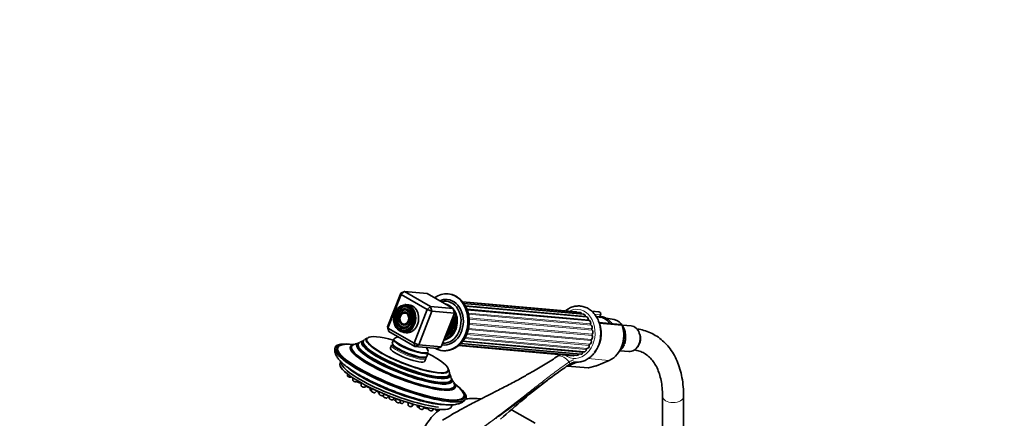
# Model space of a CAD drawing. Units: millimetres. Extents: x 0 to 2454, y 0 to 2753.
# Drawn here: x 1335 to 1895, y 893 to 1120 of the extents above; entities that cross this region are included whole.
import ezdxf
from ezdxf import colors
from ezdxf.entities.mleader import LeaderData, LeaderLine
from ezdxf.math import Vec2, Vec3

# ---------------------------------------------------------------- set-up
doc = ezdxf.new("R2010")
doc.units = ezdxf.units.MM
doc.layers.add('DV6_Défaut', color=7, linetype='Continuous')
doc.layers.add('Défaut', color=7, linetype='Continuous')

# ---------------------------------------------------------------- blocks, each defined once
blk = doc.blocks.new('_DOT')
at = {"color": 0}
blk.add_line((0, 0), (-1, 0), dxfattribs=at)
at = {"color": 0, "const_width": 0.333}
blk.add_lwpolyline([(-0.1665, 0, 1), (0.1665, 0, 1)], format="xyb", close=True, dxfattribs=at)
blk = doc.blocks.new('SE5')
at = {"layer": 'DV6_Défaut', "color": 7, "linetype": 'Continuous', "lineweight": 35}
for p, q in [((1544.26, 945.24), (1551.68, 964.38)), ((1551.87, 963.67), (1544.45, 944.54)), ((1551.68, 964.38), (1553.8, 965.38)), ((1551.68, 964.38), (1551.87, 963.67)), ((1551.87, 963.67), (1553.8, 965.38)), ((1566.72, 955.1), (1551.87, 963.67)), ((1566.66, 964.24), (1553.8, 965.38)), ((1553.8, 965.38), (1568.65, 956.81)), ((1581.51, 955.66), (1566.66, 964.24)), ((1556.3, 957.79), (1554.64, 957.93)), ((1651.45, 953.76), (1586.8, 959.53)), ((1653.62, 953.46), (1586.91, 959.42)), ((1655.65, 952.49), (1587.59, 958.57)), ((1657.4, 950.9), (1588.51, 957.05)), ((1550.37, 954.89), (1550.27, 954.78)), ((1551.28, 953.63), (1551.19, 953.52)), ((1552.19, 952.36), (1552.1, 952.26)), ((1559.3, 935.96), (1566.72, 955.1)), ((1569.36, 954.17), (1561.93, 935.04)), ((1568.65, 956.81), (1566.72, 955.1)), ((1566.72, 955.1), (1569.36, 954.17)), ((1568.65, 956.81), (1581.51, 955.66)), ((1568.65, 956.81), (1569.36, 954.17)), ((1582.22, 953.02), (1569.36, 954.17)), ((1574.79, 933.89), (1582.22, 953.02)), ((1581.51, 955.66), (1582.22, 953.02)), ((1658.76, 948.79), (1589.45, 954.98)), ((1664.35, 953.79), (1660.31, 954.15)), ((1664.91, 951), (1665.36, 952.16)), ((1549.48, 945.87), (1549.55, 945.75)), ((1550.6, 946.95), (1550.67, 946.83)), ((1551.72, 948.03), (1551.8, 947.91)), ((1665.46, 950.67), (1662.78, 951.13)), ((1676.65, 946.69), (1664.39, 947.79)), ((1673.04, 949.37), (1668.4, 950.17)), ((1682.69, 945.79), (1677.78, 946.23)), ((1544.26, 945.24), (1544.45, 944.54)), ((1544.45, 944.54), (1559.3, 935.96)), ((1544.96, 942.6), (1544.45, 944.54)), ((1559.81, 934.03), (1544.96, 942.6)), ((1553.22, 942), (1554.87, 941.85)), ((1527.47, 935.18), (1527.42, 934.62)), ((1530.29, 936.58), (1530.32, 936.02)), ((1546.47, 934.94), (1545.85, 933.34)), ((1547.72, 938.17), (1546.91, 936.07)), ((1550.15, 939.61), (1548.32, 938.76)), ((1559.3, 935.96), (1559.81, 934.03)), ((1559.3, 935.96), (1561.93, 935.04)), ((1561.93, 935.04), (1559.81, 934.03)), ((1561.93, 935.04), (1574.79, 933.89)), ((1584.57, 934.69), (1649.68, 928.87)), ((1584.82, 934.91), (1651.88, 928.92)), ((1585.74, 935.76), (1654.02, 929.66)), ((1586.97, 937.21), (1655.98, 931.05)), ((1678.41, 934.93), (1678.89, 936.17)), ((1678.44, 938.83), (1679.49, 938.49)), ((1523.74, 934.02), (1523.63, 933.62)), ((1572.67, 932.88), (1559.81, 934.03)), ((1567.26, 931.42), (1566.4, 933.44)), ((1566.49, 928.48), (1567.3, 930.57)), ((1574.79, 933.89), (1572.67, 932.88)), ((1676.39, 931.7), (1681.39, 931.25)), ((1517.63, 925.59), (1517.22, 924.53)), ((1565.43, 925.74), (1566.05, 927.35)), ((1641.08, 928.79), (1640.99, 928.73)), ((1651.81, 925.24), (1646.55, 923)), ((1663.04, 923.13), (1670.28, 926.21)), ((1519.94, 919.73), (1519.94, 919.73)), ((1521.37, 918.54), (1521.37, 917.53)), ((1579.42, 919.13), (1579.05, 921.03)), ((1646.55, 923), (1658.23, 921.96)), ((1658.47, 921.98), (1662.86, 923.07)), ((1523.36, 916.75), (1523.54, 916.95)), ((1524.54, 916.27), (1524.54, 914.83)), ((1526.53, 914.06), (1527.1, 914.68)), ((1526.93, 914.49), (1526.93, 914.31)), ((1528.92, 913.54), (1528.97, 913.59)), ((1529.24, 913.44), (1529.24, 911.82)), ((1578.7, 917.25), (1579.1, 917.64)), ((1579.89, 914.26), (1580.24, 914.71)), ((1531.23, 911.05), (1532.04, 911.93)), ((1532.1, 911.21), (1532.52, 911.68)), ((1532.46, 911.61), (1532.46, 911.55)), ((1534.41, 910.73), (1534.41, 909.49)), ((1535.16, 910.37), (1535.15, 908.7)), ((1537.15, 907.93), (1538.11, 908.99)), ((1539.05, 908.56), (1539.05, 907.75)), ((1539.55, 908.34), (1539.55, 906.98)), ((1541.88, 907.33), (1541.87, 905.69)), ((1582.02, 910.97), (1582.21, 911.34)), ((1541.54, 906.2), (1541.87, 906.57)), ((1543.87, 904.91), (1544.92, 906.08)), ((1545.18, 905.98), (1545.17, 904.63)), ((1547.17, 903.86), (1548.08, 904.86)), ((1547.61, 904.34), (1547.61, 904.2)), ((1548.94, 904.54), (1548.94, 902.98)), ((1550.93, 902.21), (1552.05, 903.43)), ((1552.9, 901.84), (1553.81, 902.84)), ((1555.84, 902.18), (1555.84, 901.85)), ((1555.88, 902.17), (1555.88, 900.77)), ((1557.87, 900), (1558.99, 901.23)), ((1558.33, 900.28), (1559.16, 901.19)), ((1700.53, 905.69), (1700.53, 887.34)), ((1712.53, 887.34), (1712.53, 905.69)), ((1561.12, 900.64), (1561.12, 900.06)), ((1562.21, 900.36), (1562.21, 899.21)), ((1564.2, 898.43), (1565.28, 899.62)), ((1566.91, 898.93), (1567.17, 899.22)), ((1567.51, 899.15), (1567.5, 898.39)), ((1569.5, 897.62), (1570.43, 898.65)), ((1571.4, 898.52), (1571.4, 898.39)), ((1573.4, 897.61), (1573.99, 898.27)), ((1580.62, 899.93), (1581.02, 900.97)), ((1628.08, 890.54), (1615.15, 898))]:
    blk.add_line(p, q, dxfattribs=at)
at = {"layer": 'DV6_Défaut', "color": 7, "linetype": 'Continuous', "lineweight": 18}
for p, q in [((1654.54, 952.6), (1587.58, 958.58)), ((1656.62, 951.29), (1588.3, 957.39)), ((1658.37, 949.35), (1589.25, 955.52)), ((1659.65, 946.9), (1590.09, 953.11)), ((1659.88, 946.24), (1590.21, 952.47)), ((1665.09, 952.11), (1661.99, 952.39)), ((1664.65, 950.99), (1665.09, 952.11)), ((1660.51, 940.39), (1590.58, 946.64)), ((1660.4, 944.1), (1590.6, 950.33)), ((1660.49, 943.38), (1590.62, 949.63)), ((1660.56, 941.12), (1590.67, 947.36)), ((1677.42, 946), (1664.76, 947.13)), ((1658.82, 934.76), (1589.19, 940.98)), ((1659.14, 935.38), (1589.44, 941.61)), ((1659.94, 937.45), (1590.08, 943.69)), ((1660.13, 938.15), (1590.26, 944.39)), ((1652.97, 929.67), (1585.66, 935.68)), ((1655.22, 930.74), (1586.71, 936.86)), ((1657.21, 932.47), (1588.02, 938.65)), ((1657.64, 932.98), (1588.28, 939.18)), ((1658.21, 927.24), (1670.08, 926.18)), ((1662.84, 923.1), (1670.08, 926.18)), ((1658.23, 921.96), (1662.84, 923.1))]:
    blk.add_line(p, q, dxfattribs=at)
at = {"layer": 'DV6_Défaut', "color": 7, "linetype": 'Continuous', "lineweight": 35}
for centre, radius, start, end in [((1577.99, 953.75), 10.28, 58.5897, 87.6289), ((1664.24, 952.6), 1.2, 338.794, 84.8961), ((1661.39, 940.45), 17.17, 321.1885, 18.4141), ((1676.54, 945.5), 1.2, 18.5459, 84.8961), ((1523.23, 946.71), 11.49, 283.301, 294.3531), ((1511.27, 971.76), 39.28, 296.1632, 299.1519), ((1508.18, 972.08), 41.11, 303.8158, 306.4233), ((1668.63, 939.39), 10.95, 325.0662, 336.792), ((1666.68, 939.2), 12.83, 343.9805, 354.2648), ((1645.91, 922.13), 8.16, 114.8081, 124.5886), ((1665.98, 936.39), 11.05, 292.8855, 322.6851), ((1651.44, 918.57), 6.56, 103.0914, 124.9528), ((1647.26, 940.54), 71.18, 198.1286, 199.7835), ((1662.57, 924.23), 1.2, 283.9076, 293.0652), ((1590.22, 919.8), 10.42, 202.5356, 214.5294), ((1926.73, 536.97), 477.42, 127.6363, 131.8118)]:
    blk.add_arc(centre, radius, start, end, dxfattribs=at)
at = {"layer": 'DV6_Défaut', "color": 7, "linetype": 'Continuous', "lineweight": 18}
for centre, radius, start, end in [((1627.96, 948.36), 23.63, 304.0396, 304.3232), ((1652.48, 917.64), 9.15, 123.3743, 124.1096), ((1651.98, 918.75), 7.95, 103.3095, 124.7902), ((1638.46, 989.12), 65.19, 280.1498, 281.5454)]:
    blk.add_arc(centre, radius, start, end, dxfattribs=at)
at = {"layer": 'DV6_Défaut', "color": 7, "linetype": 'Continuous', "lineweight": 35}
for centre, major_axis, ratio, start_param, end_param in [((1577.02, 947.9), (-1.45, -16.19), 0.788675, 0, 3.753347), ((1553.93, 949.96), (0.64, 7.14), 0.788675, 0, 3.975588), ((1553.93, 949.96), (-0.71, -7.97), 0.788675, 3.141593, 3.223042), ((1553.93, 949.96), (0.64, 7.14), 0.788675, 5.44919, 6.283185), ((1555.58, 949.82), (-0.71, -7.97), 0.788675, 0, 3.141593), ((1577.02, 947.9), (1.16, 12.95), 0.788675, 0, 0.424435), ((1576.55, 947.94), (-1.06, -11.91), 0.788675, 0.014251, 3.444838), ((1577.02, 947.9), (1.16, 12.95), 0.788675, 3.080554, 6.283185), ((1575.6, 948.03), (0.92, 10.31), 0.788675, 5.637357, 6.227254), ((1553.93, 949.96), (0.48, 5.4), 0.788675, 0, 3.975588), ((1553.93, 949.96), (0.61, 6.8), 0.788675, 2.307597, 6.283185), ((1553.93, 949.96), (0.61, 6.8), 0.788675, 0, 0.833995), ((1553.93, 949.96), (0.45, 5.06), 0.788675, 2.307597, 6.283185), ((1553.93, 949.96), (0.33, 3.66), 0.788675, 0, 3.954443), ((1553.93, 949.96), (0.45, 5.06), 0.788675, 0, 0.833995), ((1553.93, 949.96), (0.3, 3.31), 0.788675, 2.307597, 6.283185), ((1553.93, 949.96), (0.3, 3.31), 0.788675, 0, 0.833995), ((1553.93, 949.96), (-0.71, -7.97), 0.788675, 0, 2.685456), ((1553.93, 949.96), (0.33, 3.66), 0.788675, 5.470335, 6.283185), ((1553.93, 949.96), (0.48, 5.4), 0.788675, 5.44919, 6.283185), ((1575.6, 948.03), (0.92, 10.31), 0.788675, 3.340919, 5.575156), ((1575.27, 948.06), (-0.88, -9.89), 0.788675, 0.272961, 2.171804), ((1574.7, 948.11), (0.83, 9.25), 0.788675, 3.563376, 5.159643), ((1574.98, 948.08), (0.81, 9.06), 0.788675, 3.687409, 5.190108), ((1575.9, 948), (0.9, 10.06), 0.788675, 3.847278, 5.5775), ((1651.32, 952.37), (-0.12, -1.39), 0.788675, 2.75723, 3.141593), ((1653.5, 952.07), (-0.12, -1.39), 0.788675, 2.031984, 3.141593), ((1654.91, 952.79), (0.044, 0.498), 0.788675, -4.251201, -4.220948), ((1655.52, 951.09), (-0.12, -1.39), 0.788675, 1.780657, 3.141593), ((1574.27, 948.15), (-0.79, -8.85), 0.788675, 0.556531, 1.883303), ((1574.06, 948.17), (0.74, 8.27), 0.788675, 3.852762, 4.870257), ((1573.78, 948.19), (0.76, 8.47), 0.788675, 3.893669, 4.82935), ((1657.02, 951.36), (0.044, 0.498), 0.788675, 1.780657, 2.586224), ((1657.27, 949.5), (-0.12, -1.39), 0.788675, 1.529329, 3.141593), ((1658.76, 949.29), (0.044, 0.498), 0.788675, 1.529329, 3.081431), ((1658.63, 947.4), (-0.12, -1.39), 0.788675, 1.278002, 3.141593), ((1660.01, 946.72), (-0.044, -0.498), 0.788675, 4.419594, 6.062717), ((1659.52, 944.91), (0.12, 1.39), 0.788675, 4.168267, 6.062717), ((1654.18, 941.01), (1.29, 14.44), 0.788675, 3.999189, 5.219267), ((1663.97, 940.14), (-0.95, -10.61), 0.788675, 2.372339, 3.077409), ((1671.64, 939.45), (-0.89, -9.98), 0.788675, 1.544609, 3.077409), ((1555.64, 929.54), (23.04, -8.94), 0.211325, 2.00968, 3.029341), ((1659.69, 939.41), (0.12, 1.39), 0.788675, 3.665612, 5.560062), ((1660.71, 943.81), (-0.044, -0.498), 0.788675, 4.168267, 5.811389), ((1660.81, 940.74), (-0.044, -0.498), 0.788675, 3.91694, 5.560062), ((1659.88, 942.19), (0.12, 1.39), 0.788675, 3.91694, 5.811389), ((1682.04, 938.52), (-0.65, -7.27), 0.788675, 0, 3.141593), ((1551.57, 919.06), (37.29, -14.47), 0.211325, 2.460127, 6.283185), ((1551.75, 919.52), (36.48, -14.15), 0.211325, 2.779155, 6.283185), ((1551.75, 919.52), (35.89, -13.93), 0.211325, 2.509753, 6.283185), ((1552.87, 922.41), (29.83, -11.57), 0.211325, 2.807834, 6.283185), ((1553.03, 922.82), (-29.24, 11.35), 0.211325, 5.995522, 6.283185), ((1553.75, 924.68), (27.04, -10.49), 0.211325, 2.878183, 6.283185), ((1553.7, 924.55), (26.51, -10.29), 0.211325, 3.054281, 4.191068), ((1553.99, 925.29), (-26.44, 10.26), 0.211325, 0, 3.342454), ((1553.99, 925.29), (-26.44, 10.26), 0.211325, 6.081044, 6.283185), ((1554.62, 926.93), (25.03, -9.71), 0.211325, 2.919982, 6.283185), ((1554.6, 926.87), (24.49, -9.5), 0.211325, 3.078879, 6.283185), ((1554.89, 927.61), (-24.52, 9.51), 0.211325, 0, 3.291), ((1554.7, 927.13), (24.3, -9.43), 0.211325, 3.238004, 6.186774), ((1554.89, 927.61), (-24.52, 9.51), 0.211325, 6.133487, 6.283185), ((1555.54, 929.3), (23.44, -9.09), 0.211325, 3.021038, 6.283185), ((1556.26, 931.14), (9.79, -3.8), 0.211325, 3.112715, 3.141593), ((1556.7, 932.28), (9.79, -3.8), 0.211325, 3.141593, 6.283185), ((1557.51, 934.37), (9.79, -3.8), 0.211325, 2.981728, 6.283185), ((1556.52, 931.82), (9.32, -3.62), 0.211325, 3.292329, 6.158036), ((1557.63, 934.68), (9.66, -3.75), 0.211325, 2.939679, 3.221125), ((1557.63, 934.68), (9.66, -3.75), 0.211325, 3.469914, 6.003437), ((1657.74, 934.38), (0.12, 1.39), 0.788675, 3.162957, 5.057407), ((1659.2, 934.89), (-0.044, -0.498), 0.788675, 3.414285, 5.057407), ((1658.96, 936.75), (0.12, 1.39), 0.788675, 3.414285, 5.308734), ((1660.29, 937.71), (-0.044, -0.498), 0.788675, 3.665612, 5.308734), ((1552.81, 922.25), (29.46, -11.43), 0.211325, 3.014345, 3.637615), ((1552.88, 922.44), (29.2, -11.33), 0.211325, 3.164319, 6.260459), ((1553.03, 922.82), (-29.24, 11.35), 0.211325, 0, 3.428471), ((1552.81, 922.25), (29.46, -11.43), 0.211325, 3.648654, 5.651271), ((1553.79, 924.78), (26.29, -10.2), 0.211325, 3.203629, 6.221149), ((1555.64, 929.54), (9.79, -3.8), 0.211325, 3.141593, 6.283185), ((1555.64, 929.54), (23.04, -8.94), 0.211325, 0.01867, 1.131913), ((1577.02, 947.9), (-1.45, -16.19), 0.788675, 5.932306, 6.283185), ((1649.81, 930.26), (0.12, 1.39), 0.788675, 3.141593, 3.744899), ((1652.01, 930.32), (0.12, 1.39), 0.788675, 3.141593, 4.303425), ((1653.31, 929.44), (-0.044, -0.498), 0.788675, 4.107934, 4.303425), ((1654.15, 931.06), (0.12, 1.39), 0.788675, 3.141593, 4.554752), ((1655.6, 930.63), (-0.044, -0.498), 0.788675, 3.592701, 4.554752), ((1656.1, 932.44), (0.12, 1.39), 0.788675, 3.141593, 4.80608), ((1657.6, 932.49), (-0.044, -0.498), 0.788675, 3.162957, 4.80608), ((1671.64, 939.45), (0.89, 9.98), 0.788675, 3.861553, 4.036817), ((1548.92, 912.23), (31.7, -12.3), 0.211325, 3.141593, 6.283185), ((1549.37, 913.4), (31.35, -12.16), 0.211325, 3.141593, 5.651271), ((1641.58, 927.9), (0.56, -0.829), 0.525757, 2.813123, 3.18442), ((1641.67, 927.96), (0.564, -0.826), 0.533639, 2.810853, 3.184317), ((1669.81, 927.31), (-0.47, 1.1), 0.56637, 2.847119, 3.141593), ((1549.98, 914.96), (31.35, -12.16), 0.211325, 3.700726, 5.726825), ((1555.54, 929.3), (23.44, -9.09), 0.211325, 0, 0.120664), ((1554.62, 926.93), (25.03, -9.71), 0.211325, 0, 0.22161), ((1659.26, 923.41), (-1.24, -1.37), 0.398207, 0.291185, 0.532941), ((1553.7, 924.55), (26.51, -10.29), 0.211325, 5.23371, 6.283185), ((1554.6, 926.87), (24.49, -9.5), 0.211325, 0, 0.062713), ((1553.7, 924.55), (26.51, -10.29), 0.211325, 0, 0.087312), ((1553.75, 924.68), (27.04, -10.49), 0.211325, 0, 0.263409), ((1552.87, 922.41), (29.83, -11.57), 0.211325, 0, 0.333759), ((1551.75, 919.52), (35.89, -13.93), 0.211325, 0, 0.648282), ((1551.57, 919.06), (37.29, -14.47), 0.211325, 0, 0.677358), ((1536.79, 909.98), (-1.63, 0.63), 0.211325, 0.769512, 1.713345), ((1536.79, 909.98), (-1.49, 0.58), 0.211325, 1.036344, 1.446513), ((1543.51, 906.96), (-1.63, 0.63), 0.211325, 0.783381, 2.165779), ((1543.51, 906.96), (-1.49, 0.58), 0.211325, 0.915092, 2.034068), ((1552.81, 922.25), (29.46, -11.43), 0.211325, 5.787163, 6.283185), ((1552.81, 922.25), (29.46, -11.43), 0.211325, 0, 0.127247), ((1551.75, 919.52), (36.48, -14.15), 0.211325, 0, 0.364569), ((1550.58, 904.26), (-1.63, 0.63), 0.211325, 1.034029, 2.380288), ((1550.58, 904.26), (-1.49, 0.58), 0.211325, 1.171613, 2.242704), ((1557.52, 902.05), (-1.63, 0.63), 0.211325, 1.549644, 2.331455), ((1608.65, 886.74), (6.5, 11.26), 0.57735, 0, 0.067762)]:
    blk.add_ellipse(centre, major_axis=major_axis, ratio=ratio, start_param=start_param, end_param=end_param, dxfattribs=at)
for major_axis in [(0.69, 7.67), (-0.65, -7.32), (0.59, 6.63), (-0.5, -5.57), (0.44, 4.88), (-0.34, -3.83), (0.28, 3.14)]:
    blk.add_ellipse((1553.75, 949.98), major_axis=major_axis, ratio=0.788675, dxfattribs=at)
at = {"layer": 'DV6_Défaut', "color": 7, "linetype": 'Continuous', "lineweight": 18}
for centre, major_axis, ratio, start_param, end_param in [((1553.93, 949.96), (-0.71, -7.97), 0.788675, 2.685456, 3.141593), ((1651.11, 941.28), (1.25, 13.94), 0.788675, 2.673261, 6.283185), ((1651.11, 941.28), (1.25, 13.94), 0.788675, 0, 0.4898), ((1664.24, 952.6), (-0.11, -1.2), 0.788675, 1.219917, 3.141593), ((1664.24, 952.6), (-1.12, 0.43), 0.211325, 2.509678, 3.141593), ((1666.83, 939.88), (-1.29, -14.44), 0.788675, 0.399612, 2.077674), ((1676.54, 945.5), (-0.11, -1.2), 0.788675, 2.077674, 3.141593), ((1676.54, 945.5), (-1.14, -0.38), 0.29846, 3.141341, 3.739816), ((1683.55, 938.39), (-0.53, -5.98), 0.788675, 0.627372, 2.514221), ((1555.64, 929.54), (23.04, -8.94), 0.211325, 3.029341, 6.283185), ((1556.26, 931.14), (9.79, -3.8), 0.211325, 3.141593, 6.283185), ((1557.63, 934.68), (9.66, -3.75), 0.211325, 3.221125, 3.469914), ((1557.63, 934.68), (9.66, -3.75), 0.211325, 6.003437, 6.283185), ((1557.63, 934.68), (9.66, -3.75), 0.211325, 0, 0.201914), ((1556.26, 931.14), (9.79, -3.8), 0.211325, 0, 0.01897), ((1644.36, 920.52), (-4.56, 7.9), 0.57735, 5.000229, 5.995345), ((1647.06, 924.73), (-0.56, 0.828), 0.526213, 3.068156, 4.962429), ((1647.16, 924.8), (-0.551, 0.834), 0.523662, 3.074549, 4.968266), ((1649.63, 925.89), (0.205, -0.979), 0.720553, 0.172147, 0.847992), ((1520.94, 919.36), (-1, 0.39), 0.211325, 0.081167, 0.985895), ((1555.64, 929.54), (23.04, -8.94), 0.211325, 0, 0.01867), ((1662.57, 924.23), (-0.47, 1.1), 0.56637, 2.847119, 3.141593), ((1662.57, 924.23), (-0.29, 1.16), 0.041711, 2.899838, 3.141593), ((1522.37, 917.16), (-1, 0.39), 0.211325, 0.081167, 3.060426), ((1525.54, 914.46), (-1, 0.39), 0.211325, 0.081167, 3.060426), ((1527.93, 913.94), (-1, 0.39), 0.211325, 0.081167, 3.060426), ((1530.24, 911.45), (-1, 0.39), 0.211325, 0.081167, 3.060426), ((1531.11, 911.62), (-1, 0.39), 0.211325, 1.985086, 3.060426), ((1533.46, 911.18), (-1, 0.39), 0.211325, 0.081167, 2.821412), ((1535.41, 909.12), (-1, 0.39), 0.211325, 0.081167, 1.391433), ((1536.16, 908.33), (-1, 0.39), 0.211325, 0.081167, 3.060426), ((1538.98, 908.65), (-1, 0.39), 0.211325, 0.441897, 1.726752), ((1540.05, 907.38), (-1, 0.39), 0.211325, 0.081167, 1.126827), ((1540.55, 906.61), (-1, 0.39), 0.211325, 0.081167, 3.060426), ((1542.88, 905.32), (-1, 0.39), 0.211325, 0.081167, 3.060426), ((1544.86, 905.79), (-1, 0.39), 0.211325, 1.347695, 1.975704), ((1546.18, 904.26), (-1, 0.39), 0.211325, 0.081167, 3.060426), ((1548.61, 903.83), (-1, 0.39), 0.211325, 0.081167, 1.987945), ((1549.94, 902.61), (-1, 0.39), 0.211325, 0.081167, 3.060426), ((1551.9, 902.24), (-1, 0.39), 0.211325, 0.722415, 3.060426), ((1556.85, 901.48), (-1, 0.39), 0.211325, 0.081167, 0.352532), ((1706.53, 905.69), (-6, 0), 0.57735, 0.002086, 3.141405), ((1556.88, 900.4), (-1, 0.39), 0.211325, 0.081167, 3.060426), ((1557.34, 900.68), (-1, 0.39), 0.211325, 2.495136, 3.060426), ((1562.12, 899.69), (-1, 0.39), 0.211325, 0.081167, 1.739538), ((1563.21, 898.84), (-1, 0.39), 0.211325, 0.081167, 3.060426), ((1565.92, 899.33), (-1, 0.39), 0.211325, 0.764563, 3.060426), ((1568.51, 898.02), (-1, 0.39), 0.211325, 0.081167, 3.060426), ((1572.41, 898.02), (-1, 0.39), 0.211325, 0.081167, 3.060426)]:
    blk.add_ellipse(centre, major_axis=major_axis, ratio=ratio, start_param=start_param, end_param=end_param, dxfattribs=at)
at = {"layer": 'DV6_Défaut', "color": 7, "linetype": 'Continuous', "lineweight": 35}
for points, knots in [([(1575.29, 931.82), (1575.83, 931.74), (1577.09, 931.58), (1579.39, 931.92), (1581.89, 932.8), (1584.22, 934.24), (1586.29, 936.15), (1588.04, 938.5), (1589.4, 941.2), (1590.32, 944.17), (1590.75, 947.28), (1590.68, 950.44), (1590.1, 953.51), (1589.01, 956.4), (1587.47, 958.96), (1585.52, 961.09), (1584.13, 962.02), (1583.35, 962.53)], [0, 0, 0, 0, 0.037135, 0.103338, 0.169354, 0.235903, 0.303443, 0.372057, 0.441537, 0.511592, 0.58201, 0.652706, 0.723677, 0.794885, 0.86614, 0.937027, 1, 1, 1, 1]), ([(1658.29, 955.66), (1657.81, 955.92), (1656.68, 956.51), (1654.51, 957.12), (1651.98, 957.22), (1649.46, 956.73), (1647.17, 955.72), (1645.8, 954.75), (1645.19, 954.24)], [0, 0, 0, 0, 0.105663, 0.290403, 0.473846, 0.65643, 0.839308, 1, 1, 1, 1]), ([(1649.97, 925.37), (1650.71, 925.23), (1652.31, 925.12), (1654.75, 925.48), (1657.17, 926.44), (1659.41, 927.93), (1661.39, 929.91), (1663.04, 932.31), (1664.31, 935.05), (1665.13, 938.02), (1665.48, 941.11), (1665.34, 944.22), (1664.71, 947.21), (1663.6, 950), (1662.07, 952.43), (1660.23, 954.39), (1658.96, 955.23), (1658.29, 955.66)], [0, 0, 0, 0, 0.059201, 0.125383, 0.191567, 0.25823, 0.325572, 0.393519, 0.461874, 0.530459, 0.599178, 0.668008, 0.736954, 0.806004, 0.875059, 0.943901, 1, 1, 1, 1]), ([(1668.62, 950.06), (1668.24, 950.26), (1667.32, 950.73), (1665.67, 951.11), (1664.43, 951.07), (1663.89, 950.99)], [0, 0, 0, 0, 0.238146, 0.665704, 1, 1, 1, 1]), ([(1671.59, 947.2), (1671.37, 947.53), (1670.67, 948.48), (1669.61, 949.45), (1668.84, 949.93), (1668.62, 950.06)], [0, 0, 0, 0, 0.279345, 0.824292, 1, 1, 1, 1]), ([(1712.53, 905.69), (1712.52, 906.76), (1712.48, 909.38), (1712.07, 913.96), (1711.14, 918.94), (1709.74, 923.65), (1707.89, 927.96), (1705.6, 931.85), (1702.91, 935.25), (1699.86, 938.15), (1696.49, 940.52), (1692.83, 942.35), (1689.26, 943.54), (1686.79, 944.02), (1685.74, 944.17)], [0, 0, 0, 0, 0.04869, 0.140522, 0.232404, 0.323968, 0.414822, 0.504534, 0.592768, 0.679448, 0.764825, 0.849432, 0.933852, 1, 1, 1, 1]), ([(1525.29, 935.37), (1524.96, 935.31), (1524.39, 935.2), (1524.1, 935.18), (1524.06, 935.18), (1524.06, 935.18)], [0, 0, 0, 0, 0.409525, 0.852446, 1, 1, 1, 1]), ([(1678.41, 934.93), (1678.25, 934.52), (1678.1, 934.12), (1677.83, 933.52), (1677.74, 933.32), (1677.58, 933.03), (1677.52, 932.94), (1677.42, 932.81), (1677.38, 932.77), (1677.31, 932.69), (1677.27, 932.66), (1677.23, 932.66)], [0, 0, 0, 0, 0.5, 0.5, 0.75, 0.75, 0.875, 0.875, 0.9375, 0.9375, 1, 1, 1, 1]), ([(1679.49, 938.49), (1679.52, 938.48), (1679.54, 938.44), (1679.55, 938.36), (1679.56, 938.31), (1679.55, 938.17), (1679.53, 938.07), (1679.47, 937.78), (1679.41, 937.58), (1679.21, 936.97), (1679.05, 936.57), (1678.89, 936.17)], [0, 0, 0, 0, 0.0625, 0.0625, 0.125, 0.125, 0.25, 0.25, 0.5, 0.5, 1, 1, 1, 1]), ([(1514.22, 932.94), (1514.19, 932.55), (1514.12, 931.63), (1514.53, 930.09), (1515.28, 928.45), (1516.47, 926.74), (1518.23, 924.87), (1520.65, 922.83), (1523.6, 920.72), (1526.88, 918.66), (1530.46, 916.64), (1534.31, 914.64), (1538.38, 912.7), (1542.63, 910.82), (1546.99, 909.04), (1551.41, 907.38), (1555.81, 905.86), (1560.14, 904.5), (1564.33, 903.34), (1568.34, 902.37), (1572.07, 901.63), (1574.84, 901.23), (1576.18, 901.1), (1576.57, 901.07)], [0, 0, 0, 0, 0.018156, 0.050043, 0.084963, 0.126618, 0.179372, 0.239984, 0.297214, 0.351995, 0.405505, 0.458315, 0.510719, 0.562887, 0.614929, 0.666927, 0.718945, 0.771039, 0.823296, 0.875826, 0.928804, 0.982516, 1, 1, 1, 1]), ([(1684.5, 932.22), (1684.51, 932.22), (1685.5, 932.06), (1687.5, 931.54), (1690.15, 930.32), (1692.59, 928.57), (1694.77, 926.3), (1696.64, 923.53), (1698.15, 920.34), (1699.31, 916.75), (1700.1, 912.83), (1700.48, 909.01), (1700.52, 906.72), (1700.53, 905.69)], [0, 0, 0, 0, 0.0008738, 0.1048821, 0.2117377, 0.322597, 0.4335022, 0.540342, 0.6431159, 0.7432311, 0.8419253, 0.9399987, 1, 1, 1, 1]), ([(1566.05, 927.45), (1566.09, 927.73), (1566.13, 928.02), (1566.05, 928.29), (1566.04, 928.34)], [0, 0, 0, 0, 0.797926, 1, 1, 1, 1]), ([(1647.59, 923.88), (1646.39, 923.07), (1645.21, 922.26), (1642.87, 920.63), (1641.72, 919.81), (1638.3, 917.35), (1636.06, 915.7), (1631.63, 912.42), (1629.43, 910.78), (1625.03, 907.51), (1622.84, 905.89), (1616.25, 901.01), (1611.84, 897.76), (1606.87, 894.13), (1606.34, 893.74), (1605.82, 893.36)], [0, 0, 0, 0, 0.0801844, 0.0801844, 0.1603687, 0.1603687, 0.3207374, 0.3207374, 0.4811062, 0.4811062, 0.6414749, 0.6414749, 0.9622123, 0.9622123, 1, 1, 1, 1]), ([(1641.19, 928.78), (1638.79, 927.16), (1636.31, 925.59), (1631.27, 922.54), (1628.71, 921.04), (1624.24, 918.45), (1622.33, 917.36), (1620.42, 916.27)], [0, 0, 0, 0, 0.365521, 0.365521, 0.731042, 0.731042, 1, 1, 1, 1]), ([(1519.94, 919.72), (1519.95, 919.69), (1519.95, 919.63), (1520, 919.53), (1520.08, 919.42), (1520.23, 919.3), (1520.48, 919.16), (1520.72, 919.05), (1520.84, 919.01), (1520.86, 919)], [0, 0, 0, 0, 0.069939, 0.161891, 0.274189, 0.474598, 0.728087, 0.956667, 1, 1, 1, 1]), ([(1521.37, 917.52), (1521.37, 917.49), (1521.37, 917.43), (1521.42, 917.33), (1521.51, 917.22), (1521.66, 917.1), (1521.9, 916.96), (1522.15, 916.85), (1522.26, 916.81), (1522.29, 916.8)], [0, 0, 0, 0, 0.069939, 0.161891, 0.274189, 0.474598, 0.728087, 0.956667, 1, 1, 1, 1]), ([(1522.29, 916.8), (1522.38, 916.77), (1522.57, 916.7), (1522.89, 916.63), (1523.09, 916.62), (1523.26, 916.67), (1523.32, 916.72), (1523.35, 916.75)], [0, 0, 0, 0, 0.213074, 0.47793, 0.789351, 0.914815, 1, 1, 1, 1]), ([(1524.54, 914.83), (1524.54, 914.82), (1524.53, 914.78), (1524.56, 914.7), (1524.61, 914.6), (1524.73, 914.48), (1524.85, 914.4), (1524.94, 914.34)], [0, 0, 0, 0, 0.015184, 0.169695, 0.330071, 0.54713, 1, 1, 1, 1]), ([(1524.94, 914.34), (1525.04, 914.29), (1525.21, 914.2), (1525.55, 914.06), (1525.89, 913.96), (1526.14, 913.92), (1526.31, 913.93), (1526.44, 913.97), (1526.5, 914.03), (1526.52, 914.05)], [0, 0, 0, 0, 0.172264, 0.35805, 0.538796, 0.730694, 0.858458, 0.946781, 1, 1, 1, 1]), ([(1526.93, 914.31), (1526.93, 914.3), (1526.92, 914.26), (1526.95, 914.18), (1527, 914.08), (1527.12, 913.96), (1527.24, 913.88), (1527.33, 913.82)], [0, 0, 0, 0, 0.015184, 0.169695, 0.330071, 0.54713, 1, 1, 1, 1]), ([(1527.33, 913.82), (1527.43, 913.77), (1527.6, 913.68), (1527.94, 913.54), (1528.28, 913.45), (1528.53, 913.4), (1528.7, 913.41), (1528.83, 913.45), (1528.89, 913.51), (1528.91, 913.53)], [0, 0, 0, 0, 0.172264, 0.35805, 0.538796, 0.730694, 0.858458, 0.946781, 1, 1, 1, 1]), ([(1620.41, 916.27), (1620.32, 916.22), (1618.22, 915), (1613.38, 912.48), (1606.76, 909.06), (1601.65, 906.48), (1598, 904.62), (1595.02, 903.1), (1591.22, 901.13), (1586.31, 898.51), (1580.77, 895.44), (1577.28, 893.33), (1575.47, 892.23)], [0, 0, 0, 0, 0.006182, 0.164695, 0.320584, 0.448641, 0.50419, 0.561723, 0.64393, 0.751348, 0.883758, 1, 1, 1, 1]), ([(1582.75, 912.41), (1582.75, 912.41), (1582.72, 912.44), (1582.49, 912.68), (1582.13, 913.18), (1581.92, 913.46)], [0, 0, 0, 0, 0.169579, 0.605589, 1, 1, 1, 1]), ([(1529.24, 911.82), (1529.24, 911.81), (1529.23, 911.77), (1529.26, 911.69), (1529.32, 911.59), (1529.43, 911.47), (1529.55, 911.39), (1529.65, 911.33)], [0, 0, 0, 0, 0.015184, 0.169695, 0.330071, 0.54713, 1, 1, 1, 1]), ([(1529.65, 911.33), (1529.74, 911.28), (1529.92, 911.19), (1530.26, 911.05), (1530.59, 910.95), (1530.84, 910.91), (1531.01, 910.92), (1531.15, 910.96), (1531.2, 911.02), (1531.22, 911.04)], [0, 0, 0, 0, 0.172264, 0.35805, 0.538796, 0.730694, 0.858458, 0.946781, 1, 1, 1, 1]), ([(1531.34, 911.16), (1531.37, 911.15), (1531.51, 911.11), (1531.7, 911.08), (1531.87, 911.09), (1532.01, 911.13), (1532.06, 911.19), (1532.09, 911.21)], [0, 0, 0, 0, 0.109418, 0.479971, 0.726683, 0.897234, 1, 1, 1, 1]), ([(1532.47, 911.55), (1532.47, 911.51), (1532.47, 911.45), (1532.52, 911.35), (1532.6, 911.24), (1532.75, 911.12), (1533, 910.98), (1533.24, 910.87), (1533.36, 910.83), (1533.38, 910.83)], [0, 0, 0, 0, 0.069939, 0.161891, 0.274189, 0.474598, 0.728087, 0.956667, 1, 1, 1, 1]), ([(1533.38, 910.83), (1533.48, 910.79), (1533.67, 910.72), (1533.98, 910.65), (1534.18, 910.64), (1534.36, 910.69), (1534.42, 910.75), (1534.44, 910.77)], [0, 0, 0, 0, 0.213074, 0.47793, 0.789351, 0.914815, 1, 1, 1, 1]), ([(1534.41, 909.48), (1534.41, 909.48), (1534.4, 909.44), (1534.43, 909.35), (1534.48, 909.25), (1534.6, 909.13), (1534.72, 909.05), (1534.81, 908.99)], [0, 0, 0, 0, 0.015184, 0.169695, 0.330071, 0.54713, 1, 1, 1, 1]), ([(1534.81, 908.99), (1534.91, 908.94), (1535.01, 908.89), (1535.13, 908.84), (1535.15, 908.83)], [0, 0, 0, 0, 0.831668, 1, 1, 1, 1]), ([(1535.15, 908.7), (1535.15, 908.69), (1535.15, 908.65), (1535.17, 908.57), (1535.23, 908.47), (1535.34, 908.35), (1535.46, 908.27), (1535.56, 908.21)], [0, 0, 0, 0, 0.015184, 0.169695, 0.330071, 0.54713, 1, 1, 1, 1]), ([(1535.56, 908.21), (1535.65, 908.16), (1535.83, 908.07), (1536.17, 907.93), (1536.5, 907.84), (1536.75, 907.8), (1536.92, 907.8), (1537.06, 907.85), (1537.11, 907.9), (1537.13, 907.92)], [0, 0, 0, 0, 0.172264, 0.35805, 0.538796, 0.730694, 0.858458, 0.946781, 1, 1, 1, 1]), ([(1538, 908.87), (1538.01, 908.86), (1538.04, 908.8), (1538.11, 908.71), (1538.26, 908.59), (1538.51, 908.45), (1538.75, 908.34), (1538.87, 908.3), (1538.89, 908.29)], [0, 0, 0, 0, 0.0489334, 0.1763663, 0.4037857, 0.691439, 0.9508271, 1, 1, 1, 1]), ([(1539.05, 907.74), (1539.05, 907.71), (1539.06, 907.65), (1539.1, 907.55), (1539.19, 907.44), (1539.33, 907.33), (1539.47, 907.25), (1539.54, 907.21)], [0, 0, 0, 0, 0.103895, 0.240493, 0.407313, 0.705024, 1, 1, 1, 1]), ([(1539.55, 906.97), (1539.55, 906.97), (1539.54, 906.93), (1539.57, 906.84), (1539.62, 906.74), (1539.74, 906.62), (1539.86, 906.54), (1539.95, 906.49)], [0, 0, 0, 0, 0.015184, 0.169695, 0.330071, 0.54713, 1, 1, 1, 1]), ([(1539.95, 906.49), (1540.05, 906.43), (1540.22, 906.34), (1540.57, 906.21), (1540.9, 906.11), (1541.15, 906.07), (1541.32, 906.08), (1541.45, 906.12), (1541.51, 906.18), (1541.53, 906.2)], [0, 0, 0, 0, 0.172264, 0.35805, 0.538796, 0.730694, 0.858458, 0.946781, 1, 1, 1, 1]), ([(1541.87, 905.68), (1541.87, 905.68), (1541.87, 905.64), (1541.89, 905.56), (1541.95, 905.45), (1542.06, 905.33), (1542.18, 905.26), (1542.28, 905.2)], [0, 0, 0, 0, 0.015184, 0.169695, 0.330071, 0.54713, 1, 1, 1, 1]), ([(1542.28, 905.2), (1542.37, 905.15), (1542.55, 905.05), (1542.89, 904.92), (1543.22, 904.82), (1543.47, 904.78), (1543.64, 904.79), (1543.78, 904.83), (1543.83, 904.89), (1543.85, 904.91)], [0, 0, 0, 0, 0.172264, 0.35805, 0.538796, 0.730694, 0.858458, 0.946781, 1, 1, 1, 1]), ([(1544.46, 905.57), (1544.54, 905.53), (1544.65, 905.48), (1544.75, 905.45), (1544.77, 905.44)], [0, 0, 0, 0, 0.817732, 1, 1, 1, 1]), ([(1544.77, 905.44), (1544.87, 905.4), (1545, 905.35), (1545.14, 905.32), (1545.18, 905.31)], [0, 0, 0, 0, 0.639571, 1, 1, 1, 1]), ([(1545.18, 904.63), (1545.18, 904.62), (1545.17, 904.58), (1545.2, 904.5), (1545.25, 904.4), (1545.36, 904.28), (1545.48, 904.2), (1545.58, 904.14)], [0, 0, 0, 0, 0.015184, 0.169695, 0.330071, 0.54713, 1, 1, 1, 1]), ([(1545.58, 904.14), (1545.68, 904.09), (1545.85, 904), (1546.19, 903.86), (1546.52, 903.77), (1546.77, 903.73), (1546.94, 903.73), (1547.08, 903.78), (1547.13, 903.83), (1547.16, 903.85)], [0, 0, 0, 0, 0.172264, 0.35805, 0.538796, 0.730694, 0.858458, 0.946781, 1, 1, 1, 1]), ([(1547.61, 904.19), (1547.61, 904.16), (1547.62, 904.1), (1547.66, 904), (1547.75, 903.89), (1547.9, 903.77), (1548.15, 903.63), (1548.39, 903.52), (1548.51, 903.48), (1548.53, 903.47)], [0, 0, 0, 0, 0.069939, 0.161891, 0.274189, 0.474598, 0.728087, 0.956667, 1, 1, 1, 1]), ([(1548.53, 903.47), (1548.63, 903.44), (1548.76, 903.39), (1548.9, 903.35), (1548.95, 903.34)], [0, 0, 0, 0, 0.620366, 1, 1, 1, 1]), ([(1548.94, 902.98), (1548.94, 902.98), (1548.93, 902.93), (1548.96, 902.85), (1549.02, 902.75), (1549.13, 902.63), (1549.25, 902.55), (1549.35, 902.49)], [0, 0, 0, 0, 0.015184, 0.169695, 0.330071, 0.54713, 1, 1, 1, 1]), ([(1549.35, 902.49), (1549.44, 902.44), (1549.62, 902.35), (1549.96, 902.21), (1550.29, 902.12), (1550.54, 902.08), (1550.71, 902.09), (1550.85, 902.13), (1550.9, 902.18), (1550.92, 902.21)], [0, 0, 0, 0, 0.172264, 0.35805, 0.538796, 0.730694, 0.858458, 0.946781, 1, 1, 1, 1]), ([(1551.03, 902.32), (1551.08, 902.27), (1551.2, 902.18), (1551.44, 902.04), (1551.68, 901.93), (1551.8, 901.89), (1551.82, 901.88)], [0, 0, 0, 0, 0.264086, 0.61914, 0.939305, 1, 1, 1, 1]), ([(1551.82, 901.88), (1551.92, 901.85), (1552.11, 901.78), (1552.42, 901.71), (1552.62, 901.7), (1552.8, 901.75), (1552.86, 901.81), (1552.88, 901.83)], [0, 0, 0, 0, 0.213074, 0.47793, 0.789351, 0.914815, 1, 1, 1, 1]), ([(1555.85, 901.85), (1555.85, 901.82), (1555.85, 901.77), (1555.87, 901.72), (1555.88, 901.7)], [0, 0, 0, 0, 0.561382, 1, 1, 1, 1]), ([(1576.57, 901.07), (1577.17, 901.02), (1578.73, 900.9), (1581.37, 900.91), (1583.87, 901.26), (1585.93, 902), (1587.45, 902.88), (1588.13, 903.65), (1588.44, 904.02)], [0, 0, 0, 0, 0.115429, 0.353029, 0.604471, 0.766135, 0.907157, 1, 1, 1, 1]), ([(1597.28, 904.28), (1595.85, 904.46), (1592.98, 904.65), (1590.14, 904.48), (1588.73, 904.31)], [0, 0, 0, 0, 0.500818, 1, 1, 1, 1]), ([(1555.88, 900.77), (1555.88, 900.74), (1555.88, 900.67), (1555.93, 900.57), (1556.02, 900.47), (1556.17, 900.35), (1556.42, 900.21), (1556.66, 900.09), (1556.78, 900.06), (1556.8, 900.05)], [0, 0, 0, 0, 0.069939, 0.161891, 0.274189, 0.474598, 0.728087, 0.956667, 1, 1, 1, 1]), ([(1556.8, 900.05), (1556.9, 900.01), (1557.09, 899.94), (1557.4, 899.88), (1557.6, 899.86), (1557.78, 899.91), (1557.83, 899.97), (1557.86, 899.99)], [0, 0, 0, 0, 0.213074, 0.47793, 0.789351, 0.914815, 1, 1, 1, 1]), ([(1558.02, 900.15), (1558.06, 900.15), (1558.13, 900.16), (1558.24, 900.19), (1558.3, 900.24), (1558.32, 900.27)], [0, 0, 0, 0, 0.343649, 0.734578, 1, 1, 1, 1]), ([(1561.12, 900.05), (1561.12, 900.02), (1561.13, 899.96), (1561.17, 899.86), (1561.26, 899.75), (1561.41, 899.63), (1561.66, 899.49), (1561.9, 899.38), (1562.02, 899.34), (1562.04, 899.33)], [0, 0, 0, 0, 0.069939, 0.161891, 0.274189, 0.474598, 0.728087, 0.956667, 1, 1, 1, 1]), ([(1562.21, 899.2), (1562.21, 899.17), (1562.22, 899.11), (1562.26, 899.01), (1562.35, 898.9), (1562.5, 898.78), (1562.75, 898.64), (1562.99, 898.53), (1563.11, 898.49), (1563.13, 898.48)], [0, 0, 0, 0, 0.069939, 0.161891, 0.274189, 0.474598, 0.728087, 0.956667, 1, 1, 1, 1]), ([(1563.13, 898.48), (1563.23, 898.45), (1563.42, 898.38), (1563.73, 898.31), (1563.93, 898.3), (1564.11, 898.35), (1564.16, 898.4), (1564.19, 898.43)], [0, 0, 0, 0, 0.213074, 0.47793, 0.789351, 0.914815, 1, 1, 1, 1]), ([(1572.92, 897.51), (1572.87, 897.47), (1571.76, 896.54), (1569.71, 894.53), (1567.08, 891.18), (1565.33, 888.23), (1564.44, 886.41), (1564.21, 885.89)], [0, 0, 0, 0, 0.012111, 0.299883, 0.589684, 0.884354, 1, 1, 1, 1]), ([(1565.07, 899.39), (1565.11, 899.35), (1565.22, 899.26), (1565.45, 899.13), (1565.7, 899.02), (1565.81, 898.98), (1565.83, 898.97)], [0, 0, 0, 0, 0.231998, 0.602533, 0.936659, 1, 1, 1, 1]), ([(1565.83, 898.97), (1565.93, 898.94), (1566.12, 898.87), (1566.43, 898.8), (1566.63, 898.79), (1566.81, 898.84), (1566.87, 898.89), (1566.9, 898.92)], [0, 0, 0, 0, 0.213074, 0.47793, 0.789351, 0.914815, 1, 1, 1, 1]), ([(1567.51, 898.39), (1567.51, 898.36), (1567.51, 898.29), (1567.56, 898.19), (1567.64, 898.09), (1567.79, 897.97), (1568.04, 897.83), (1568.29, 897.72), (1568.4, 897.68), (1568.42, 897.67)], [0, 0, 0, 0, 0.069939, 0.161891, 0.274189, 0.474598, 0.728087, 0.956667, 1, 1, 1, 1]), ([(1568.42, 897.67), (1568.52, 897.63), (1568.71, 897.56), (1569.02, 897.5), (1569.22, 897.48), (1569.4, 897.54), (1569.46, 897.59), (1569.49, 897.62)], [0, 0, 0, 0, 0.213074, 0.47793, 0.789351, 0.914815, 1, 1, 1, 1]), ([(1571.41, 898.38), (1571.41, 898.35), (1571.41, 898.29), (1571.46, 898.19), (1571.54, 898.08), (1571.69, 897.96), (1571.94, 897.82), (1572.18, 897.71), (1572.3, 897.67), (1572.32, 897.66)], [0, 0, 0, 0, 0.069939, 0.161891, 0.274189, 0.474598, 0.728087, 0.956667, 1, 1, 1, 1]), ([(1572.32, 897.66), (1572.42, 897.63), (1572.61, 897.56), (1572.92, 897.49), (1573.12, 897.48), (1573.3, 897.53), (1573.36, 897.58), (1573.38, 897.61)], [0, 0, 0, 0, 0.213074, 0.47793, 0.789351, 0.914815, 1, 1, 1, 1])]:
    blk.add_open_spline(points, degree=3, knots=knots, dxfattribs=at)
at = {"layer": 'DV6_Défaut', "color": 7, "linetype": 'Continuous', "lineweight": 18}
blk.add_open_spline([(1593.85, 884.8), (1598.43, 888.11), (1602.91, 891.44), (1611.78, 898.15), (1616.16, 901.53), (1622.73, 906.64), (1624.91, 908.35), (1629.28, 911.78), (1631.47, 913.49), (1635.87, 916.9), (1638.09, 918.59), (1642.63, 921.94), (1644.95, 923.6), (1647.35, 925.22)], degree=3, knots=[0, 0, 0, 0, 0.25, 0.25, 0.5, 0.5, 0.625, 0.625, 0.75, 0.75, 0.875, 0.875, 1, 1, 1, 1], dxfattribs=at)
at = {"layer": 'DV6_Défaut', "color": 7, "linetype": 'Continuous', "lineweight": 35}
for points in [[(1562.04, 899.33), (1562.11, 899.3), (1562.18, 899.28), (1562.24, 899.26)], [(1615.15, 898), (1615.01, 898.08), (1614.87, 898.16), (1614.73, 898.23)]]:
    blk.add_open_spline(points, degree=3, dxfattribs=at)
at = {"layer": 'DV6_Défaut', "color": 7, "linetype": 'Continuous', "lineweight": 18}
blk.add_open_spline([(1605.82, 893.36), (1601.88, 890.49), (1597.91, 887.61), (1593.86, 884.74)], degree=3, dxfattribs=at)

msp = doc.modelspace()

# ---------------------------------------------------------------- block references
at = {"layer": 'Défaut'}
msp.add_blockref('SE5', (0, 0), dxfattribs=at)

# ---------------------------------------------------------------- leaders
at = {"layer": 'Défaut', "color": 7, "linetype": 'Continuous', "lineweight": 18}
ml = msp.add_multileader_mtext('Standard', dxfattribs=at)
ml.set_content('{\\pxsm0.9;\\fSolid Edge ISO|b1||i0||c0|p34;\\W1.;12/09/2019\\P}', color=256)
ml.set_leader_properties()
ml.set_arrow_properties(name='DOT')
ml.build(insert=Vec2(0, 0))
ml.multileader.update_dxf_attribs({"leader_type": 0, "dogleg_length": 0, "arrow_head_size": 12})
ctx = ml.context
ctx.base_point, ctx.char_height, ctx.arrow_head_size, ctx.landing_gap_size = Vec3(2366.95, 2745.24), 12, 12, 4.2
notes = []
notes.append((ctx, [(0, (0, 0, 0), (0, 0), (1, 0), 1, [])]))
ctx.mtext.insert = Vec3(2368.95, 2751.36)
for ctx, leaders in notes:
    for number, flags, end, landing, length, lines in leaders:
        leader = LeaderData()
        leader.index, (leader.has_last_leader_line, leader.has_dogleg_vector, leader.attachment_direction) = number, flags
        leader.last_leader_point, leader.dogleg_vector, leader.dogleg_length = Vec3(end), Vec3(landing), length
        for number, points, colour, breaks in lines:
            line = LeaderLine()
            line.index, line.vertices, line.color, line.breaks = number, Vec3.list(points), colors.encode_raw_color(colour), breaks
            leader.lines.append(line)
        ctx.leaders.append(leader)

doc.saveas('drawing.dxf')
